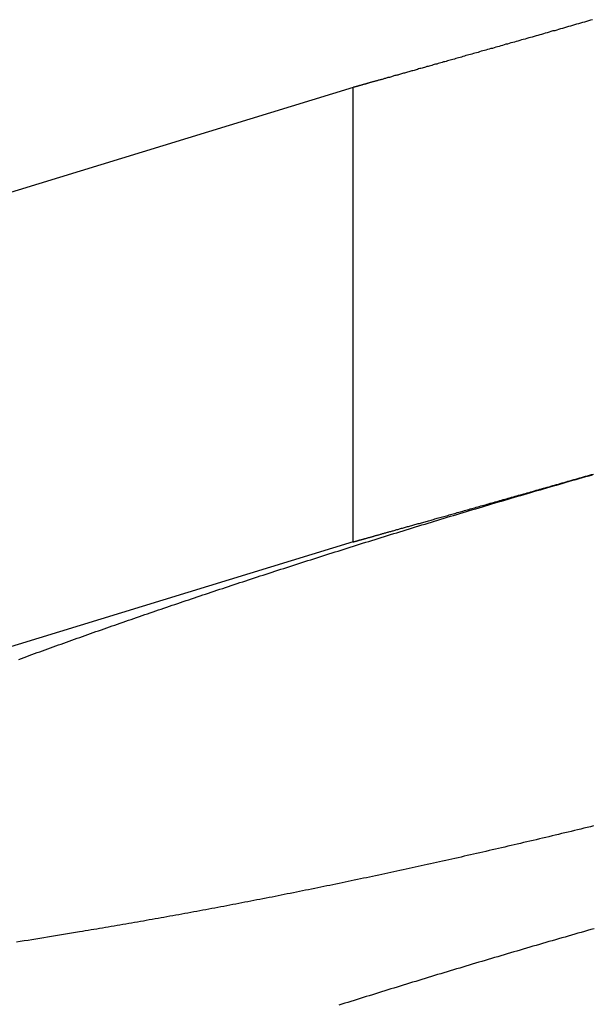
# Model space of a CAD drawing. Extents: x -59 to 59, y -159 to 102.
# Drawn here: x -48 to -46, y 97 to 100 of the extents above; entities that cross this region are included whole.
import ezdxf

# ---------------------------------------------------------------- set-up
doc = ezdxf.new("R2010")
doc.units = 0
doc.header["$LTSCALE"] = 20
doc.linetypes.add('VERDECKT', pattern=[0.375, 0.25, -0.125])
doc.layers.get('0').update_dxf_attribs({"linetype": 'CONTINUOUS'})
doc.layers.add('STEMPEL', color=3, linetype='CONTINUOUS')

# ---------------------------------------------------------------- blocks, each defined once
blk = doc.blocks.new('A$C52257F25')
at = {"color": 3, "linetype": 'CONTINUOUS', "extrusion": (0, 1, -2e-16)}
blk.add_line((-47, 99.97228), (-56.5242, 97.05765), dxfattribs=at)
at = {"color": 1, "linetype": 'VERDECKT', "extrusion": (0, 1, -2e-16)}
for q in [(-47, 99.97228), (-56.08526, 95.62331)]:
    blk.add_line((-47, 98.40361), q, dxfattribs=at)
at = {"color": 3}
for points in [[(-46.1736, 100.206, 0), (-46.1807, 100.204, 0), (-46.1877, 100.202, 0), (-46.1948, 100.2, 0), (-46.2018, 100.198, 0), (-46.2088, 100.196, 0), (-46.2158, 100.194, 0), (-46.2227, 100.192, 0), (-46.2296, 100.19, 0), (-46.2365, 100.188, 0), (-46.2434, 100.186, 0), (-46.2502, 100.184, 0), (-46.2571, 100.182, 0), (-46.2638, 100.18, 0), (-46.2706, 100.178, 0), (-46.2774, 100.176, 0), (-46.2841, 100.174, 0), (-46.2908, 100.172, 0), (-46.2974, 100.17, 0), (-46.3041, 100.168, 0), (-46.3107, 100.167, 0), (-46.3173, 100.165, 0), (-46.3239, 100.163, 0), (-46.3304, 100.161, 0), (-46.3369, 100.159, 0), (-46.3434, 100.157, 0), (-46.3498, 100.155, 0), (-46.3563, 100.154, 0), (-46.3627, 100.152, 0), (-46.369, 100.15, 0), (-46.3754, 100.148, 0), (-46.3817, 100.146, 0), (-46.388, 100.145, 0), (-46.3943, 100.143, 0), (-46.4005, 100.141, 0), (-46.4067, 100.139, 0), (-46.4129, 100.138, 0), (-46.4191, 100.136, 0), (-46.4252, 100.134, 0), (-46.4313, 100.132, 0), (-46.4374, 100.131, 0), (-46.4434, 100.129, 0), (-46.4494, 100.127, 0), (-46.4554, 100.126, 0), (-46.4614, 100.124, 0), (-46.4673, 100.122, 0), (-46.4732, 100.121, 0), (-46.4791, 100.119, 0), (-46.4849, 100.117, 0), (-46.4907, 100.116, 0), (-46.4965, 100.114, 0), (-46.5023, 100.112, 0), (-46.508, 100.111, 0), (-46.5137, 100.109, 0), (-46.5193, 100.107, 0), (-46.525, 100.106, 0), (-46.5306, 100.104, 0), (-46.5362, 100.103, 0), (-46.5417, 100.101, 0), (-46.5472, 100.1, 0), (-46.5527, 100.098, 0), (-46.5582, 100.097, 0), (-46.5636, 100.095, 0), (-46.569, 100.093, 0), (-46.5743, 100.092, 0), (-46.5797, 100.09, 0), (-46.585, 100.089, 0), (-46.5902, 100.087, 0), (-46.5955, 100.086, 0), (-46.6007, 100.085, 0), (-46.6059, 100.083, 0), (-46.611, 100.082, 0), (-46.6161, 100.08, 0), (-46.6212, 100.079, 0), (-46.6262, 100.077, 0), (-46.6312, 100.076, 0), (-46.6362, 100.074, 0), (-46.6412, 100.073, 0), (-46.6461, 100.072, 0), (-46.651, 100.07, 0), (-46.6558, 100.069, 0), (-46.6607, 100.068, 0), (-46.6655, 100.066, 0), (-46.6702, 100.065, 0), (-46.6749, 100.064, 0), (-46.6796, 100.062, 0), (-46.6843, 100.061, 0), (-46.6889, 100.06, 0), (-46.6935, 100.058, 0), (-46.6981, 100.057, 0), (-46.7026, 100.056, 0), (-46.7071, 100.055, 0), (-46.7115, 100.053, 0), (-46.716, 100.052, 0), (-46.7204, 100.051, 0), (-46.7247, 100.05, 0), (-46.7291, 100.048, 0), (-46.7334, 100.047, 0), (-46.7376, 100.046, 0), (-46.7418, 100.045, 0), (-46.746, 100.044, 0), (-46.7502, 100.042, 0), (-46.7543, 100.041, 0), (-46.7584, 100.04, 0), (-46.7625, 100.039, 0), (-46.7665, 100.038, 0), (-46.7705, 100.037, 0), (-46.7745, 100.036, 0), (-46.7784, 100.034, 0), (-46.7823, 100.033, 0), (-46.7862, 100.032, 0), (-46.79, 100.031, 0), (-46.7938, 100.03, 0), (-46.7976, 100.029, 0), (-46.8013, 100.028, 0), (-46.805, 100.027, 0), (-46.8086, 100.026, 0), (-46.8123, 100.025, 0), (-46.8158, 100.024, 0), (-46.8194, 100.023, 0), (-46.8229, 100.022, 0), (-46.8264, 100.021, 0), (-46.8299, 100.02, 0), (-46.8333, 100.019, 0), (-46.8367, 100.018, 0), (-46.84, 100.017, 0), (-46.8433, 100.016, 0), (-46.8466, 100.015, 0), (-46.8499, 100.014, 0), (-46.8531, 100.013, 0), (-46.8563, 100.013, 0), (-46.8594, 100.012, 0), (-46.8625, 100.011, 0), (-46.8656, 100.01, 0), (-46.8686, 100.009, 0), (-46.8716, 100.008, 0), (-46.8746, 100.007, 0), (-46.8776, 100.007, 0), (-46.8805, 100.006, 0), (-46.8833, 100.005, 0), (-46.8862, 100.004, 0), (-46.889, 100.003, 0), (-46.8917, 100.003, 0), (-46.8944, 100.002, 0), (-46.8971, 100.001, 0), (-46.8998, 100, 0), (-46.9024, 99.9996, 0), (-46.905, 99.9989, 0), (-46.9075, 99.9982, 0), (-46.9101, 99.9975, 0), (-46.9125, 99.9968, 0), (-46.915, 99.9961, 0), (-46.9174, 99.9954, 0), (-46.9198, 99.9948, 0), (-46.9221, 99.9941, 0), (-46.9244, 99.9935, 0), (-46.9267, 99.9928, 0), (-46.9289, 99.9922, 0), (-46.9311, 99.9916, 0), (-46.9333, 99.991, 0), (-46.9354, 99.9904, 0), (-46.9375, 99.9898, 0), (-46.9395, 99.9892, 0), (-46.9416, 99.9887, 0), (-46.9435, 99.9881, 0), (-46.9455, 99.9875, 0), (-46.9474, 99.987, 0), (-46.9493, 99.9865, 0), (-46.9511, 99.986, 0), (-46.9529, 99.9855, 0), (-46.9547, 99.985, 0), (-46.9565, 99.9845, 0), (-46.9582, 99.984, 0), (-46.9598, 99.9835, 0), (-46.9615, 99.9831, 0), (-46.9631, 99.9826, 0), (-46.9646, 99.9822, 0), (-46.9662, 99.9818, 0), (-46.9677, 99.9813, 0), (-46.9691, 99.9809, 0), (-46.9706, 99.9805, 0), (-46.972, 99.9801, 0), (-46.9733, 99.9797, 0), (-46.9747, 99.9794, 0), (-46.9759, 99.979, 0), (-46.9772, 99.9787, 0), (-46.9784, 99.9783, 0), (-46.9796, 99.978, 0), (-46.9808, 99.9777, 0), (-46.9819, 99.9773, 0), (-46.983, 99.977, 0), (-46.984, 99.9767, 0), (-46.9851, 99.9765, 0), (-46.986, 99.9762, 0), (-46.987, 99.9759, 0), (-46.9879, 99.9757, 0), (-46.9888, 99.9754, 0), (-46.9896, 99.9752, 0), (-46.9905, 99.975, 0), (-46.9912, 99.9747, 0), (-46.992, 99.9745, 0), (-46.9927, 99.9743, 0), (-46.9934, 99.9741, 0), (-46.994, 99.974, 0), (-46.9946, 99.9738, 0), (-46.9952, 99.9736, 0), (-46.9958, 99.9735, 0), (-46.9963, 99.9733, 0), (-46.9968, 99.9732, 0), (-46.9972, 99.9731, 0), (-46.9976, 99.9729, 0), (-46.998, 99.9728, 0), (-46.9984, 99.9727, 0), (-46.9987, 99.9727, 0), (-46.9989, 99.9726, 0), (-46.9992, 99.9725, 0), (-46.9994, 99.9724, 0), (-46.9996, 99.9724, 0), (-46.9997, 99.9724, 0), (-46.9999, 99.9723, 0), (-46.9999, 99.9723, 0), (-47, 99.9723, 0), (-47, 99.9723, 0)], [(-48.1551, 97.9982, 0), (-48.146, 98.0015, 0), (-48.137, 98.0048, 0), (-48.1279, 98.0081, 0), (-48.1188, 98.0114, 0), (-48.1098, 98.0147, 0), (-48.1007, 98.018, 0), (-48.0915, 98.0213, 0), (-48.0824, 98.0246, 0), (-48.0733, 98.0279, 0), (-48.0642, 98.0312, 0), (-48.055, 98.0345, 0), (-48.0458, 98.0378, 0), (-48.0367, 98.0411, 0), (-48.0275, 98.0444, 0), (-48.0183, 98.0477, 0), (-48.0091, 98.051, 0), (-47.9999, 98.0543, 0), (-47.9907, 98.0576, 0), (-47.9814, 98.0609, 0), (-47.9722, 98.0642, 0), (-47.9629, 98.0675, 0), (-47.9537, 98.0708, 0), (-47.9444, 98.0741, 0), (-47.9351, 98.0774, 0), (-47.9259, 98.0806, 0), (-47.9166, 98.0839, 0), (-47.9073, 98.0872, 0), (-47.898, 98.0905, 0), (-47.8886, 98.0938, 0), (-47.8793, 98.097, 0), (-47.87, 98.1003, 0), (-47.8607, 98.1036, 0), (-47.8513, 98.1069, 0), (-47.842, 98.1101, 0), (-47.8326, 98.1134, 0), (-47.8232, 98.1167, 0), (-47.8139, 98.1199, 0), (-47.8045, 98.1232, 0), (-47.7951, 98.1265, 0), (-47.7857, 98.1297, 0), (-47.7763, 98.133, 0), (-47.7669, 98.1362, 0), (-47.7575, 98.1395, 0), (-47.7481, 98.1427, 0), (-47.7387, 98.146, 0), (-47.7292, 98.1492, 0), (-47.7198, 98.1525, 0), (-47.7104, 98.1557, 0), (-47.7009, 98.1589, 0), (-47.6915, 98.1622, 0), (-47.682, 98.1654, 0), (-47.6726, 98.1686, 0), (-47.6631, 98.1719, 0), (-47.6537, 98.1751, 0), (-47.6442, 98.1783, 0), (-47.6347, 98.1815, 0), (-47.6253, 98.1847, 0), (-47.6158, 98.188, 0), (-47.6063, 98.1912, 0), (-47.5967, 98.1944, 0), (-47.5872, 98.1976, 0), (-47.5776, 98.2009, 0), (-47.568, 98.2041, 0), (-47.5583, 98.2074, 0), (-47.5487, 98.2106, 0), (-47.539, 98.2138, 0), (-47.5293, 98.2171, 0), (-47.5196, 98.2203, 0), (-47.5099, 98.2236, 0), (-47.5001, 98.2269, 0), (-47.4903, 98.2301, 0), (-47.4805, 98.2334, 0), (-47.4707, 98.2366, 0), (-47.4609, 98.2399, 0), (-47.451, 98.2432, 0), (-47.4412, 98.2465, 0), (-47.4313, 98.2497, 0), (-47.4214, 98.253, 0), (-47.4114, 98.2563, 0), (-47.4015, 98.2596, 0), (-47.3915, 98.2629, 0), (-47.3815, 98.2661, 0), (-47.3715, 98.2694, 0), (-47.3615, 98.2727, 0), (-47.3514, 98.276, 0), (-47.3413, 98.2793, 0), (-47.3312, 98.2826, 0), (-47.3211, 98.2859, 0), (-47.311, 98.2892, 0), (-47.3009, 98.2925, 0), (-47.2907, 98.2958, 0), (-47.2805, 98.2991, 0), (-47.2704, 98.3024, 0), (-47.2601, 98.3057, 0), (-47.2499, 98.309, 0), (-47.2397, 98.3123, 0), (-47.2294, 98.3157, 0), (-47.2191, 98.319, 0), (-47.2088, 98.3223, 0), (-47.1985, 98.3256, 0), (-47.1882, 98.3289, 0), (-47.1778, 98.3322, 0), (-47.1675, 98.3356, 0), (-47.1571, 98.3389, 0), (-47.1467, 98.3422, 0), (-47.1363, 98.3455, 0), (-47.1259, 98.3488, 0), (-47.1154, 98.3522, 0), (-47.105, 98.3555, 0), (-47.0945, 98.3588, 0), (-47.084, 98.3621, 0), (-47.0735, 98.3655, 0), (-47.063, 98.3688, 0), (-47.0524, 98.3721, 0), (-47.0419, 98.3755, 0), (-47.0313, 98.3788, 0), (-47.0207, 98.3821, 0), (-47.0102, 98.3854, 0), (-46.9995, 98.3888, 0), (-46.9889, 98.3921, 0), (-46.9783, 98.3954, 0), (-46.9676, 98.3988, 0), (-46.957, 98.4021, 0), (-46.9463, 98.4054, 0), (-46.9356, 98.4088, 0), (-46.9249, 98.4121, 0), (-46.9142, 98.4154, 0), (-46.9035, 98.4187, 0), (-46.8927, 98.4221, 0), (-46.882, 98.4254, 0), (-46.8712, 98.4287, 0), (-46.8604, 98.4321, 0), (-46.8496, 98.4354, 0), (-46.8388, 98.4387, 0), (-46.828, 98.442, 0), (-46.8172, 98.4454, 0), (-46.8064, 98.4487, 0), (-46.7955, 98.452, 0), (-46.7846, 98.4553, 0), (-46.7738, 98.4586, 0), (-46.7629, 98.462, 0), (-46.752, 98.4653, 0), (-46.7411, 98.4686, 0), (-46.7302, 98.4719, 0), (-46.7193, 98.4752, 0), (-46.7083, 98.4786, 0), (-46.6974, 98.4819, 0), (-46.6864, 98.4852, 0), (-46.6755, 98.4885, 0), (-46.6645, 98.4918, 0), (-46.6535, 98.4951, 0), (-46.6425, 98.4984, 0), (-46.6315, 98.5017, 0), (-46.6205, 98.505, 0), (-46.6095, 98.5083, 0), (-46.5984, 98.5116, 0), (-46.5874, 98.5149, 0), (-46.5764, 98.5182, 0), (-46.5653, 98.5215, 0), (-46.5542, 98.5248, 0), (-46.5432, 98.5281, 0), (-46.5321, 98.5314, 0), (-46.521, 98.5347, 0), (-46.5099, 98.538, 0), (-46.4988, 98.5413, 0), (-46.4877, 98.5445, 0), (-46.4766, 98.5478, 0), (-46.4655, 98.5511, 0), (-46.4543, 98.5544, 0), (-46.4432, 98.5576, 0), (-46.4321, 98.5609, 0), (-46.4209, 98.5642, 0), (-46.4098, 98.5674, 0), (-46.3986, 98.5707, 0), (-46.3874, 98.574, 0), (-46.3763, 98.5772, 0), (-46.3651, 98.5805, 0), (-46.3539, 98.5837, 0), (-46.3427, 98.587, 0), (-46.3315, 98.5902, 0), (-46.3203, 98.5935, 0), (-46.3091, 98.5967, 0), (-46.2979, 98.5999, 0), (-46.2867, 98.6032, 0), (-46.2755, 98.6064, 0), (-46.2643, 98.6096, 0), (-46.2531, 98.6129, 0), (-46.2418, 98.6161, 0), (-46.2306, 98.6193, 0), (-46.2194, 98.6225, 0), (-46.2081, 98.6257, 0), (-46.1969, 98.6289, 0), (-46.1856, 98.6321, 0), (-46.1744, 98.6353, 0)], [(-46.1702, 97.4232, 0), (-46.1813, 97.4205, 0), (-46.1923, 97.4178, 0), (-46.2034, 97.4151, 0), (-46.2144, 97.4125, 0), (-46.2254, 97.4098, 0), (-46.2365, 97.4071, 0), (-46.2475, 97.4045, 0), (-46.2585, 97.4018, 0), (-46.2695, 97.3992, 0), (-46.2805, 97.3965, 0), (-46.2915, 97.3939, 0), (-46.3025, 97.3913, 0), (-46.3134, 97.3887, 0), (-46.3244, 97.3861, 0), (-46.3354, 97.3835, 0), (-46.3463, 97.3809, 0), (-46.3572, 97.3783, 0), (-46.3682, 97.3757, 0), (-46.3791, 97.3731, 0), (-46.39, 97.3706, 0), (-46.4009, 97.368, 0), (-46.4118, 97.3655, 0), (-46.4227, 97.3629, 0), (-46.4336, 97.3604, 0), (-46.4444, 97.3578, 0), (-46.4553, 97.3553, 0), (-46.4661, 97.3528, 0), (-46.477, 97.3503, 0), (-46.4878, 97.3478, 0), (-46.4986, 97.3453, 0), (-46.5094, 97.3428, 0), (-46.5202, 97.3403, 0), (-46.531, 97.3378, 0), (-46.5418, 97.3354, 0), (-46.5526, 97.3329, 0), (-46.5633, 97.3304, 0), (-46.5741, 97.328, 0), (-46.5848, 97.3256, 0), (-46.5955, 97.3231, 0), (-46.6062, 97.3207, 0), (-46.6169, 97.3183, 0), (-46.6276, 97.3159, 0), (-46.6383, 97.3135, 0), (-46.6489, 97.3111, 0), (-46.6596, 97.3087, 0), (-46.6702, 97.3063, 0), (-46.6808, 97.3039, 0), (-46.6914, 97.3016, 0), (-46.702, 97.2992, 0), (-46.7126, 97.2969, 0), (-46.7232, 97.2945, 0), (-46.7338, 97.2922, 0), (-46.7443, 97.2899, 0), (-46.7548, 97.2875, 0), (-46.7653, 97.2852, 0), (-46.7758, 97.2829, 0), (-46.7863, 97.2806, 0), (-46.7968, 97.2783, 0), (-46.8073, 97.2761, 0), (-46.8178, 97.2738, 0), (-46.8283, 97.2715, 0), (-46.8388, 97.2692, 0), (-46.8493, 97.267, 0), (-46.8598, 97.2647, 0), (-46.8703, 97.2624, 0), (-46.8808, 97.2602, 0), (-46.8913, 97.2579, 0), (-46.9018, 97.2557, 0), (-46.9123, 97.2534, 0), (-46.9228, 97.2512, 0), (-46.9333, 97.2489, 0), (-46.9439, 97.2467, 0), (-46.9544, 97.2445, 0), (-46.9649, 97.2423, 0), (-46.9754, 97.24, 0), (-46.986, 97.2378, 0), (-46.9965, 97.2356, 0), (-47.007, 97.2334, 0), (-47.0175, 97.2312, 0), (-47.0281, 97.229, 0), (-47.0386, 97.2268, 0), (-47.0491, 97.2246, 0), (-47.0597, 97.2225, 0), (-47.0702, 97.2203, 0), (-47.0807, 97.2181, 0), (-47.0912, 97.2159, 0), (-47.1018, 97.2138, 0), (-47.1123, 97.2116, 0), (-47.1228, 97.2095, 0), (-47.1333, 97.2073, 0), (-47.1439, 97.2052, 0), (-47.1544, 97.203, 0), (-47.1649, 97.2009, 0), (-47.1754, 97.1988, 0), (-47.1859, 97.1967, 0), (-47.1964, 97.1946, 0), (-47.2069, 97.1925, 0), (-47.2174, 97.1903, 0), (-47.2279, 97.1883, 0), (-47.2384, 97.1862, 0), (-47.2489, 97.1841, 0), (-47.2594, 97.182, 0), (-47.2699, 97.1799, 0), (-47.2804, 97.1778, 0), (-47.2909, 97.1758, 0), (-47.3014, 97.1737, 0), (-47.3118, 97.1717, 0), (-47.3223, 97.1696, 0), (-47.3328, 97.1676, 0), (-47.3432, 97.1656, 0), (-47.3537, 97.1635, 0), (-47.3641, 97.1615, 0), (-47.3746, 97.1595, 0), (-47.385, 97.1575, 0), (-47.3954, 97.1555, 0), (-47.4058, 97.1535, 0), (-47.4163, 97.1515, 0), (-47.4267, 97.1495, 0), (-47.4371, 97.1475, 0), (-47.4475, 97.1456, 0), (-47.4579, 97.1436, 0), (-47.4682, 97.1416, 0), (-47.4786, 97.1397, 0), (-47.489, 97.1377, 0), (-47.4993, 97.1358, 0), (-47.5097, 97.1339, 0), (-47.52, 97.132, 0), (-47.5304, 97.13, 0), (-47.5407, 97.1281, 0), (-47.551, 97.1262, 0), (-47.5613, 97.1243, 0), (-47.5716, 97.1224, 0), (-47.5819, 97.1206, 0), (-47.5922, 97.1187, 0), (-47.6025, 97.1168, 0), (-47.6128, 97.1149, 0), (-47.623, 97.1131, 0), (-47.6333, 97.1112, 0), (-47.6435, 97.1094, 0), (-47.6537, 97.1076, 0), (-47.6639, 97.1057, 0), (-47.6742, 97.1039, 0), (-47.6844, 97.1021, 0), (-47.6945, 97.1003, 0), (-47.7047, 97.0985, 0), (-47.7149, 97.0967, 0), (-47.725, 97.0949, 0), (-47.7352, 97.0932, 0), (-47.7453, 97.0914, 0), (-47.7554, 97.0896, 0), (-47.7655, 97.0879, 0), (-47.7756, 97.0861, 0), (-47.7857, 97.0844, 0), (-47.7958, 97.0827, 0), (-47.8058, 97.081, 0), (-47.8159, 97.0792, 0), (-47.8259, 97.0775, 0), (-47.8359, 97.0758, 0), (-47.846, 97.0741, 0), (-47.8559, 97.0725, 0), (-47.8659, 97.0708, 0), (-47.8759, 97.0691, 0), (-47.8859, 97.0674, 0), (-47.8958, 97.0658, 0), (-47.9057, 97.0642, 0), (-47.9156, 97.0625, 0), (-47.9255, 97.0609, 0), (-47.9354, 97.0593, 0), (-47.9453, 97.0577, 0)], [(-47.9453, 97.0577, 0), (-47.9592, 97.0554, 0), (-47.9731, 97.0531, 0), (-47.9869, 97.0508, 0), (-48.0007, 97.0486, 0), (-48.0144, 97.0463, 0), (-48.0282, 97.044, 0), (-48.0418, 97.0418, 0), (-48.0555, 97.0395, 0), (-48.0691, 97.0373, 0), (-48.0827, 97.035, 0), (-48.0963, 97.0327, 0), (-48.1098, 97.0305, 0), (-48.1232, 97.0282, 0), (-48.1367, 97.026, 0), (-48.1501, 97.0238, 0), (-48.1635, 97.0215, 0)]]:
    blk.add_polyline3d(points, dxfattribs=at)
at = {"color": 1}
for points in [[(-47, 98.4036, 0), (-47, 98.4036, 0), (-46.9999, 98.4036, 0), (-46.9999, 98.4037, 0), (-46.9997, 98.4037, 0), (-46.9996, 98.4037, 0), (-46.9994, 98.4038, 0), (-46.9992, 98.4038, 0), (-46.999, 98.4039, 0), (-46.9987, 98.404, 0), (-46.9984, 98.4041, 0), (-46.9981, 98.4042, 0), (-46.9977, 98.4043, 0), (-46.9973, 98.4044, 0), (-46.9969, 98.4045, 0), (-46.9964, 98.4046, 0), (-46.9959, 98.4048, 0), (-46.9954, 98.4049, 0), (-46.9949, 98.4051, 0), (-46.9943, 98.4052, 0), (-46.9936, 98.4054, 0), (-46.993, 98.4056, 0), (-46.9923, 98.4058, 0), (-46.9916, 98.406, 0), (-46.9908, 98.4062, 0), (-46.99, 98.4064, 0), (-46.9892, 98.4066, 0), (-46.9884, 98.4069, 0), (-46.9875, 98.4071, 0), (-46.9866, 98.4074, 0), (-46.9856, 98.4076, 0), (-46.9847, 98.4079, 0), (-46.9837, 98.4082, 0), (-46.9826, 98.4085, 0), (-46.9815, 98.4088, 0), (-46.9804, 98.4091, 0), (-46.9793, 98.4094, 0), (-46.9781, 98.4097, 0), (-46.9769, 98.4101, 0), (-46.9757, 98.4104, 0), (-46.9744, 98.4108, 0), (-46.9731, 98.4112, 0), (-46.9717, 98.4115, 0), (-46.9704, 98.4119, 0), (-46.969, 98.4123, 0), (-46.9675, 98.4127, 0), (-46.966, 98.4131, 0), (-46.9645, 98.4135, 0), (-46.963, 98.414, 0), (-46.9614, 98.4144, 0), (-46.9598, 98.4149, 0), (-46.9582, 98.4153, 0), (-46.9565, 98.4158, 0), (-46.9548, 98.4163, 0), (-46.9531, 98.4168, 0), (-46.9513, 98.4173, 0), (-46.9495, 98.4178, 0), (-46.9476, 98.4183, 0), (-46.9458, 98.4188, 0), (-46.9439, 98.4193, 0), (-46.9419, 98.4199, 0), (-46.94, 98.4204, 0), (-46.9379, 98.421, 0), (-46.9359, 98.4216, 0), (-46.9338, 98.4222, 0), (-46.9317, 98.4227, 0), (-46.9296, 98.4233, 0), (-46.9274, 98.424, 0), (-46.9252, 98.4246, 0), (-46.9229, 98.4252, 0), (-46.9207, 98.4258, 0), (-46.9184, 98.4265, 0), (-46.916, 98.4271, 0), (-46.9136, 98.4278, 0), (-46.9112, 98.4285, 0), (-46.9088, 98.4292, 0), (-46.9063, 98.4299, 0), (-46.9038, 98.4306, 0), (-46.9012, 98.4313, 0), (-46.8986, 98.432, 0), (-46.896, 98.4328, 0), (-46.8934, 98.4335, 0), (-46.8907, 98.4343, 0), (-46.888, 98.435, 0), (-46.8852, 98.4358, 0), (-46.8824, 98.4366, 0), (-46.8796, 98.4374, 0), (-46.8767, 98.4382, 0), (-46.8739, 98.439, 0), (-46.8709, 98.4398, 0), (-46.868, 98.4406, 0), (-46.865, 98.4415, 0), (-46.862, 98.4423, 0), (-46.8589, 98.4432, 0), (-46.8558, 98.444, 0), (-46.8527, 98.4449, 0), (-46.8495, 98.4458, 0), (-46.8464, 98.4467, 0), (-46.8431, 98.4476, 0), (-46.8399, 98.4485, 0), (-46.8366, 98.4494, 0), (-46.8333, 98.4504, 0), (-46.8299, 98.4513, 0), (-46.8265, 98.4523, 0), (-46.8231, 98.4532, 0), (-46.8197, 98.4542, 0), (-46.8162, 98.4552, 0), (-46.8127, 98.4562, 0), (-46.8091, 98.4572, 0), (-46.8055, 98.4582, 0), (-46.8019, 98.4592, 0), (-46.7983, 98.4602, 0), (-46.7946, 98.4612, 0), (-46.7909, 98.4623, 0), (-46.7871, 98.4633, 0), (-46.7834, 98.4644, 0), (-46.7796, 98.4655, 0), (-46.7757, 98.4665, 0), (-46.7718, 98.4676, 0), (-46.7679, 98.4687, 0), (-46.764, 98.4698, 0), (-46.76, 98.471, 0), (-46.756, 98.4721, 0), (-46.752, 98.4732, 0), (-46.7479, 98.4744, 0), (-46.7438, 98.4755, 0), (-46.7397, 98.4767, 0), (-46.7355, 98.4779, 0), (-46.7313, 98.479, 0), (-46.7271, 98.4802, 0), (-46.7229, 98.4814, 0), (-46.7186, 98.4826, 0), (-46.7142, 98.4838, 0), (-46.7099, 98.4851, 0), (-46.7055, 98.4863, 0), (-46.7011, 98.4875, 0), (-46.6966, 98.4888, 0), (-46.6922, 98.4901, 0), (-46.6876, 98.4913, 0), (-46.6831, 98.4926, 0), (-46.6785, 98.4939, 0), (-46.6739, 98.4952, 0), (-46.6693, 98.4965, 0), (-46.6646, 98.4978, 0), (-46.6599, 98.4991, 0), (-46.6552, 98.5005, 0), (-46.6504, 98.5018, 0), (-46.6456, 98.5032, 0), (-46.6408, 98.5045, 0), (-46.636, 98.5059, 0), (-46.6311, 98.5073, 0), (-46.6262, 98.5087, 0), (-46.6212, 98.5101, 0), (-46.6162, 98.5115, 0), (-46.6112, 98.5129, 0), (-46.6062, 98.5143, 0), (-46.6011, 98.5157, 0), (-46.596, 98.5172, 0), (-46.5909, 98.5186, 0), (-46.5857, 98.5201, 0), (-46.5805, 98.5215, 0), (-46.5753, 98.523, 0), (-46.5701, 98.5245, 0), (-46.5648, 98.526, 0), (-46.5595, 98.5275, 0), (-46.5541, 98.529, 0), (-46.5488, 98.5305, 0), (-46.5434, 98.532, 0), (-46.5379, 98.5336, 0), (-46.5325, 98.5351, 0), (-46.527, 98.5367, 0), (-46.5215, 98.5382, 0), (-46.5159, 98.5398, 0), (-46.5104, 98.5414, 0), (-46.5048, 98.5429, 0), (-46.4992, 98.5445, 0), (-46.4935, 98.5461, 0), (-46.4878, 98.5477, 0), (-46.4821, 98.5494, 0), (-46.4764, 98.551, 0), (-46.4706, 98.5526, 0), (-46.4648, 98.5542, 0), (-46.459, 98.5559, 0), (-46.4531, 98.5576, 0), (-46.4472, 98.5592, 0), (-46.4413, 98.5609, 0), (-46.4354, 98.5626, 0), (-46.4294, 98.5643, 0), (-46.4235, 98.5659, 0), (-46.4174, 98.5677, 0), (-46.4114, 98.5694, 0), (-46.4053, 98.5711, 0), (-46.3992, 98.5728, 0), (-46.3931, 98.5745, 0), (-46.387, 98.5763, 0), (-46.3808, 98.578, 0), (-46.3746, 98.5798, 0), (-46.3684, 98.5816, 0), (-46.3621, 98.5833, 0), (-46.3558, 98.5851, 0), (-46.3495, 98.5869, 0), (-46.3432, 98.5887, 0), (-46.3369, 98.5905, 0), (-46.3305, 98.5923, 0), (-46.3241, 98.5941, 0), (-46.3176, 98.5959, 0), (-46.3112, 98.5978, 0), (-46.3047, 98.5996, 0), (-46.2982, 98.6015, 0), (-46.2917, 98.6033, 0), (-46.2851, 98.6052, 0), (-46.2785, 98.6071, 0), (-46.2719, 98.6089, 0), (-46.2653, 98.6108, 0), (-46.2586, 98.6127, 0), (-46.2519, 98.6146, 0), (-46.2452, 98.6165, 0), (-46.2385, 98.6184, 0), (-46.2318, 98.6203, 0), (-46.225, 98.6223, 0), (-46.2182, 98.6242, 0), (-46.2114, 98.6261, 0), (-46.2045, 98.6281, 0), (-46.1976, 98.63, 0), (-46.1908, 98.632, 0), (-46.1838, 98.634, 0), (-46.1769, 98.6359, 0), (-46.1699, 98.6379, 0)], [(-46.1685, 97.0684, 0), (-46.1796, 97.0652, 0), (-46.1908, 97.062, 0), (-46.2019, 97.0588, 0), (-46.213, 97.0557, 0), (-46.2242, 97.0525, 0), (-46.2353, 97.0493, 0), (-46.2464, 97.0461, 0), (-46.2576, 97.0429, 0), (-46.2687, 97.0397, 0), (-46.2798, 97.0365, 0), (-46.2909, 97.0333, 0), (-46.302, 97.0301, 0), (-46.3131, 97.0269, 0), (-46.3242, 97.0237, 0), (-46.3353, 97.0205, 0), (-46.3464, 97.0172, 0), (-46.3575, 97.014, 0), (-46.3686, 97.0108, 0), (-46.3797, 97.0076, 0), (-46.3907, 97.0043, 0), (-46.4018, 97.0011, 0), (-46.4129, 96.9979, 0), (-46.4239, 96.9946, 0), (-46.435, 96.9914, 0), (-46.446, 96.9882, 0), (-46.457, 96.9849, 0), (-46.4681, 96.9817, 0), (-46.4791, 96.9784, 0), (-46.4901, 96.9752, 0), (-46.5011, 96.9719, 0), (-46.5121, 96.9687, 0), (-46.5231, 96.9654, 0), (-46.5341, 96.9621, 0), (-46.5451, 96.9589, 0), (-46.556, 96.9556, 0), (-46.567, 96.9524, 0), (-46.578, 96.9491, 0), (-46.5889, 96.9458, 0), (-46.5998, 96.9426, 0), (-46.6108, 96.9393, 0), (-46.6217, 96.936, 0), (-46.6326, 96.9327, 0), (-46.6435, 96.9295, 0), (-46.6544, 96.9262, 0), (-46.6653, 96.9229, 0), (-46.6762, 96.9196, 0), (-46.687, 96.9163, 0), (-46.6979, 96.913, 0), (-46.7087, 96.9098, 0), (-46.7196, 96.9065, 0), (-46.7304, 96.9032, 0), (-46.7412, 96.8999, 0), (-46.752, 96.8966, 0), (-46.7628, 96.8933, 0), (-46.7736, 96.89, 0), (-46.7844, 96.8867, 0), (-46.7952, 96.8834, 0), (-46.8059, 96.8802, 0), (-46.8167, 96.8769, 0), (-46.8274, 96.8736, 0), (-46.8381, 96.8703, 0), (-46.8488, 96.867, 0), (-46.8595, 96.8637, 0), (-46.8702, 96.8604, 0), (-46.8809, 96.8571, 0), (-46.8915, 96.8538, 0), (-46.9022, 96.8505, 0), (-46.9128, 96.8472, 0), (-46.9234, 96.8439, 0), (-46.934, 96.8406, 0), (-46.9446, 96.8373, 0), (-46.9552, 96.834, 0), (-46.9658, 96.8307, 0), (-46.9764, 96.8274, 0), (-46.9869, 96.8241, 0), (-46.9974, 96.8208, 0), (-47.0079, 96.8175, 0), (-47.0184, 96.8142, 0), (-47.0289, 96.8109, 0), (-47.0394, 96.8076, 0), (-47.0499, 96.8043, 0)]]:
    blk.add_polyline3d(points, dxfattribs=at)

msp = doc.modelspace()

# ---------------------------------------------------------------- block references
at = {"layer": 'STEMPEL'}
msp.add_blockref('A$C52257F25', (0, 0), dxfattribs=at)

doc.saveas('drawing.dxf')
